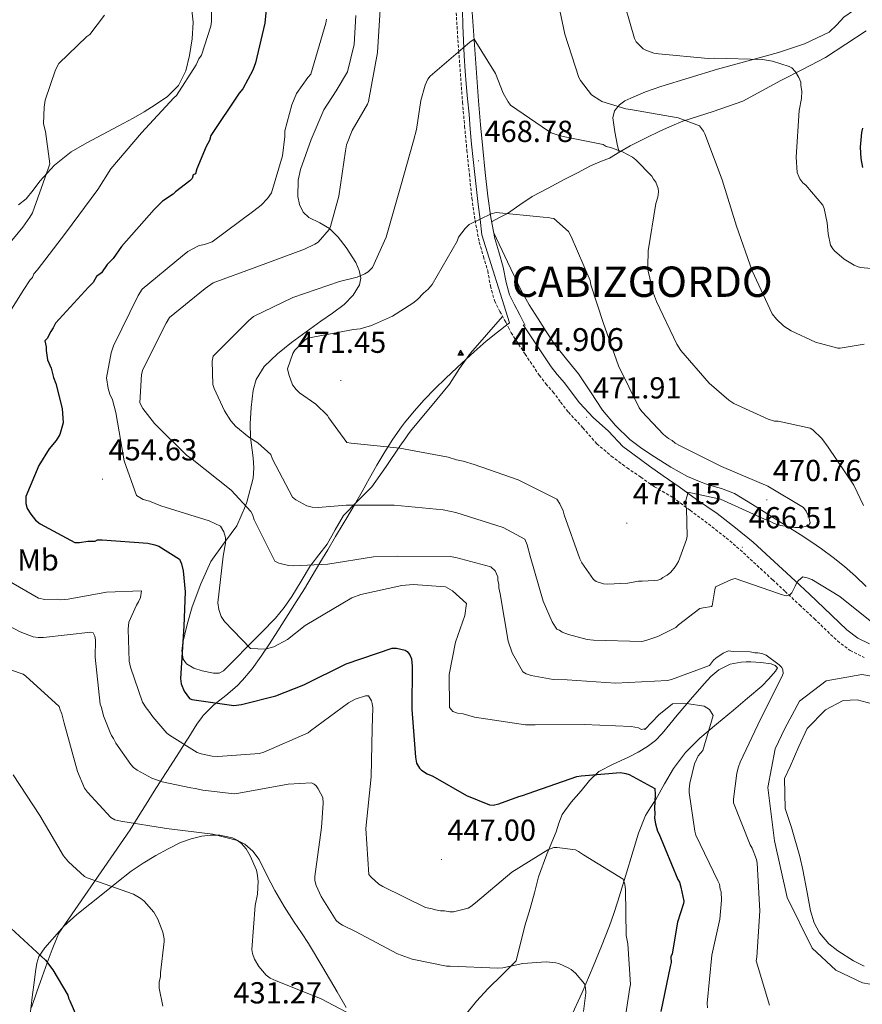
# Model space of a CAD drawing. Units: metres. Extents: x 590063 to 594556, y 4686979 to 4690008.
# Drawn here: x 592626 to 592904, y 4688809 to 4689133 of the extents above; entities that cross this region are included whole.
import ezdxf
from ezdxf.enums import TextEntityAlignment as Align

# ---------------------------------------------------------------- set-up
doc = ezdxf.new("R2010")
doc.units = ezdxf.units.M
doc.header["$MEASUREMENT"] = 0
doc.linetypes.add('TRAZOSX2', pattern=[1.5, 1, -0.5])
for name, color, linetype, lineweight in [('Carátula', 7, 'Continuous', 5), ('Level 1', 19, 'Continuous', 0), ('Level 15', 1, 'Continuous', 0), ('Level 20', 19, 'Continuous', 0), ('Level 21', 19, 'Continuous', 0), ('Level 36', 19, 'Continuous', 40), ('Level 37', 92, 'Continuous', 0), ('Level 4', 36, 'Continuous', 30), ('Level 40', 19, 'Continuous', 0), ('Level 41', 19, 'Continuous', 0), ('Level 5', 36, 'Continuous', 0), ('Level 52', 5, 'Continuous', 0), ('Level 7', 1, 'Continuous', 0), ('Level 8', 19, 'Continuous', 0)]:
    doc.layers.add(name, color=color, linetype=linetype, lineweight=lineweight)
doc.styles.add('Arial', font='ARIAL.TTF', dxfattribs={"height": 0.2})

# ---------------------------------------------------------------- blocks, each defined once
blk = doc.blocks.new('5PATER')
at = {"layer": 'Carátula', "linetype": 'Continuous', "lineweight": 5}
h = blk.add_hatch(color=250, dxfattribs=at)
edge = h.paths.add_edge_path()
edge.add_ellipse((0, 0), major_axis=(-1.33, -1.34), ratio=0.999422, start_angle=0, end_angle=360)
blk = doc.blocks.new('5VROI')
at = {"layer": 'Carátula', "color": 250, "linetype": 'Continuous', "lineweight": 5}
for points in [[(8.9, -5.2), (-9.1, -5.2), (-0.2, 10.4)], [(-0.2, 5.2), (4.3, -2.6), (-4.7, -2.6)]]:
    blk.add_3dface(points, dxfattribs=at)

msp = doc.modelspace()

# ---------------------------------------------------------------- linework, layer by layer
at = {"layer": 'Level 1', "color": 19, "linetype": 'Continuous', "lineweight": 0, "ltscale": 0.5}
for points in [[(592772.04, 4689136.48, 464.15), (592772.17, 4689131.42, 464.59), (592772.35, 4689126.42, 464.96), (592772.54, 4689121.42, 465.19), (592772.92, 4689116.42, 465.63), (592773.23, 4689112.17, 466), (592773.67, 4689107.23, 466.26), (592774.17, 4689102.23, 466.68), (592774.6, 4689097.3, 467.26), (592775.04, 4689092.3, 468.04), (592775.54, 4689087.3, 468.51), (592776.1, 4689082.36, 468.84), (592776.6, 4689077.36, 469.16), (592777.23, 4689072.42, 469.59), (592777.79, 4689067.48, 470.03), (592778.35, 4689062.48, 470.84), (592787.54, 4689033.48, 473.27), (592787.04, 4689033.17, 473.37), (592783.54, 4689030.48, 473.5), (592779.85, 4689027.48, 473.55), (592775.91, 4689023.98, 473.72), (592771.79, 4689020.17, 473.75), (592770.17, 4689018.67, 473.7), (592766.54, 4689015.23, 473.51), (592762.91, 4689011.73, 473.31), (592759.41, 4689008.11, 473.22), (592756.1, 4689004.42, 473.08), (592752.91, 4689000.61, 472.72), (592751.98, 4688999.3, 472.26), (592749.1, 4688995.23, 470.81), (592746.41, 4688990.98, 468.98), (592743.85, 4688986.67, 468.3), (592741.41, 4688982.36, 467.62), (592738.98, 4688977.98, 466.81), (592736.48, 4688973.55, 465.96), (592733.91, 4688969.3, 464.98), (592732.79, 4688967.36, 464.47), (592730.23, 4688963.11, 463.35), (592727.66, 4688958.8, 462.04), (592725.1, 4688954.48, 460.22), (592722.54, 4688950.24, 459.12), (592719.98, 4688945.92, 458.05), (592717.29, 4688941.67, 457.4), (592714.6, 4688937.48, 456.77), (592713.91, 4688936.3, 456.57), (592711.23, 4688932.11, 455.98), (592708.54, 4688927.86, 455.32), (592705.73, 4688923.74, 454.18), (592702.85, 4688919.61, 452.65), (592699.66, 4688915.8, 451.76), (592697.91, 4688913.99, 451.35), (592694.1, 4688910.8, 450.39), (592690.16, 4688907.67, 449.78), (592686.6, 4688904.11, 448.59), (592686.43, 4688903.89, 448.52), (592684.54, 4688901.36, 447.7)], [(592684.54, 4688901.36, 447.7), (592681.91, 4688897.11, 446.02), (592681.35, 4688896.11, 445.61), (592678.66, 4688891.92, 443.86), (592675.91, 4688887.67, 442.09), (592673.29, 4688883.55, 440.38), (592670.6, 4688879.3, 438.69), (592667.91, 4688874.99, 437.19), (592665.29, 4688870.8, 435.73), (592662.6, 4688866.55, 434.29), (592639.22, 4688832.55, 426.13), (592638.66, 4688831.17, 425.92), (592636.97, 4688827.11, 425.31), (592635.35, 4688822.74, 424.99), (592633.66, 4688818.11, 424.28), (592631.91, 4688813.24, 423.8), (592630.22, 4688808.05, 423.51)]]:
    msp.add_polyline3d(points, dxfattribs=at)
at = {"layer": 'Level 15', "color": 5, "linetype": 'Continuous', "lineweight": 0}
for points in [[(592911.77, 4688906.72, 463.4), (592901.93, 4688909.34, 463.38), (592897.27, 4688909.15, 463.43), (592891.46, 4688906.08, 463.43), (592885.45, 4688899.9, 463.52), (592882.66, 4688894.01, 463.5), (592879.88, 4688887.4, 463.54), (592878.02, 4688883.43, 463.52), (592878.16, 4688873.63, 463.45), (592880.28, 4688867.32, 463.47), (592883.04, 4688857.8, 463.48), (592884.05, 4688853.39, 463.5)], [(592884.05, 4688853.39, 463.5), (592885.47, 4688845.88, 463.54), (592886.51, 4688839.92, 463.61), (592887.76, 4688835.99, 463.63), (592889.48, 4688832.67, 463.61), (592892.64, 4688829.01, 463.62), (592895.54, 4688826.77, 463.61), (592900.72, 4688823.38, 463.54), (592904.21, 4688821.64, 463.55)]]:
    msp.add_polyline3d(points, dxfattribs=at)
at = {"layer": 'Level 20', "color": 19, "linetype": 'Continuous', "lineweight": 0, "ltscale": 0.5}
msp.add_polyline3d([(592878.12, 4688899.93, 463.01), (592882.9, 4688908.9, 463.01), (592891.67, 4688915.62, 463.01), (592903.43, 4688917.68, 463.01), (592912.4, 4688916.18, 463.01), (592929.75, 4688906.09, 463.01), (592938.32, 4688895.25, 463.01), (592943.5, 4688873.02, 463.01), (592946.89, 4688856.2, 463.01), (592950.48, 4688838.82, 463.01), (592949.48, 4688827.98, 463.01), (592941.9, 4688819.57, 463.01), (592929.55, 4688815.64, 463.01), (592911.21, 4688814.9, 463.01), (592903.63, 4688816.2, 463.01), (592894.86, 4688820.32, 463.01), (592887.09, 4688827.6, 463.01), (592878.91, 4688844.24, 463.01), (592874.73, 4688862.92, 463.01), (592872.53, 4688880.49, 463.01), (592874.93, 4688893.2, 463.01), (592878.12, 4688899.93, 463.01)], dxfattribs=at)
at = {"layer": 'Level 21', "color": 19, "linetype": 'TRAZOSX2', "lineweight": 0}
msp.add_polyline3d([(592769.63, 4689140.12, 463.92), (592770.77, 4689123.13, 465.18), (592772.01, 4689106.16, 466.47), (592772.72, 4689098.26, 467.23), (592773.47, 4689090.35, 468.02), (592774.28, 4689082.44, 468.66), (592775.13, 4689074.54, 469.33), (592776.14, 4689067.26, 470.23), (592777.56, 4689060.08, 471.18), (592778.89, 4689055.34, 471.75), (592780.33, 4689050.64, 472.22), (592781.21, 4689045.66, 472.56), (592782.53, 4689040.81, 472.88), (592784.36, 4689037.24, 473.25), (592786.24, 4689033.7, 473.46), (592787.13, 4689031.97, 473.44), (592788.01, 4689030.24, 473.42), (592792.64, 4689023.24, 472.85), (592797.27, 4689016.24, 472.28), (592799.47, 4689013.45, 472.01), (592801.8, 4689010.77, 471.78), (592804.33, 4689007.4, 471.62), (592806.89, 4689004.06, 471.46), (592811.66, 4688998.94, 471.2), (592816.21, 4688993.7, 470.93), (592821, 4688989.62, 470.75), (592826.17, 4688985.76, 470.61), (592830.68, 4688982.71, 470.5), (592835.17, 4688979.53, 470.29), (592841.29, 4688975.99, 469.73), (592846.95, 4688971.77, 468.79), (592852.95, 4688967.28, 467.79), (592858.85, 4688962.66, 466.86), (592864.52, 4688957.74, 466.15), (592870.05, 4688952.64, 465.54), (592874.12, 4688948.86, 465.1), (592878.19, 4688945.08, 464.72), (592882.98, 4688940.6, 464.4), (592887.77, 4688936.11, 464.15), (592895.42, 4688928.76, 463.81), (592899.57, 4688925.58, 463.65), (592904.18, 4688923.31, 463.47)], dxfattribs=at)
at = {"layer": 'Level 21', "color": 19, "linetype": 'Continuous', "lineweight": 0}
for points in [[(592774.88, 4689140.53, 463.92), (592776.03, 4689123.5, 465.18), (592777.25, 4689106.59, 466.47), (592777.96, 4689098.74, 467.23), (592778.71, 4689090.86, 468.02), (592779.51, 4689082.99, 468.66), (592780.36, 4689075.18, 469.33), (592781.34, 4689068.14, 470.23), (592782.68, 4689061.3, 471.18), (592783.95, 4689056.83, 471.75), (592785.46, 4689051.87, 472.22), (592786.35, 4689046.81, 472.56), (592787.46, 4689042.73, 472.88), (592789.03, 4689039.68, 473.25), (592790.91, 4689036.13, 473.46), (592791.82, 4689034.36, 473.44), (592792.7, 4689032.62, 473.42)], [(592905.94, 4688927.8, 463.47), (592902.12, 4688929.68, 463.65), (592898.56, 4688932.41, 463.81), (592891.07, 4688939.6, 464.15), (592886.26, 4688944.11, 464.4), (592881.46, 4688948.59, 464.72), (592877.39, 4688952.38, 465.1), (592873.31, 4688956.17, 465.54), (592867.72, 4688961.32, 466.15), (592861.89, 4688966.03, 466.86), (592855.86, 4688970.76, 467.79), (592848.98, 4688975.31, 468.79), (592843.3, 4688979.54, 469.73), (592838.09, 4688983.15, 470.36), (592833.52, 4688986.27, 470.5), (592828.06, 4688990.35, 470.64), (592824.81, 4688992.8, 470.74), (592820.02, 4688997.8, 470.93), (592815.05, 4689002.35, 471.2), (592810.56, 4689007.16, 471.46), (592808.16, 4689010.3, 471.62), (592805.54, 4689013.79, 471.78), (592803.17, 4689016.52, 472.01), (592801.16, 4689019.06, 472.28), (592796.64, 4689025.89, 472.85), (592792.01, 4689032.89, 473.42)]]:
    msp.add_polyline3d(points, dxfattribs=at)
at = {"layer": 'Level 36', "color": 92, "linetype": 'Continuous', "lineweight": 0}
for points in [[(592683.11, 4689127.03, 442.43), (592683.43, 4689132.5, 442.42), (592682.71, 4689138.35, 442.37)], [(592904.06, 4689138.34, 449.5), (592900.75, 4689136.36, 449.91), (592897.55, 4689134.19, 450.31), (592895.17, 4689131.64, 450.56), (592892.71, 4689129.22, 450.8), (592884.62, 4689125.38, 452.26), (592876.07, 4689122.54, 453.78), (592866, 4689119.79, 454.19), (592855.95, 4689117, 454.63), (592846.59, 4689114.23, 455.81), (592837.27, 4689111.37, 457.27), (592832.29, 4689109.56, 458.17), (592827.4, 4689107.53, 459.26), (592825.5, 4689106.61, 459.8), (592823.73, 4689105.33, 460.35), (592822.07, 4689103.32, 460.98), (592821.52, 4689101, 461.61), (592822.15, 4689096.42, 463.02), (592823.08, 4689091.82, 463.67), (592823.56, 4689089.66, 463.5)], [(592736.95, 4689134.68, 458.33), (592736.42, 4689125.19, 458.87), (592734.13, 4689116.17, 459.09), (592730.43, 4689109.87, 458.58), (592726.41, 4689103.61, 457.84), (592722.21, 4689093.89, 457.21), (592718.74, 4689084.02, 457.21), (592717.91, 4689080.52, 457.66), (592717.8, 4689075.06, 458.87), (592718.43, 4689072.42, 459.51), (592719.63, 4689069.96, 460.03), (592721.47, 4689068.17, 460.33), (592725.06, 4689066.43, 460.61), (592728.26, 4689064.56, 461.12), (592731.12, 4689061.7, 462.95), (592733.78, 4689058.35, 465.03), (592736.91, 4689053.32, 466.74), (592738.03, 4689050.75, 467.32), (592738.54, 4689048.23, 467.53), (592738.14, 4689045.98, 467.49), (592736.08, 4689042.64, 467.37), (592733.13, 4689039.59, 467.21), (592729.25, 4689036.67, 466.97), (592725.36, 4689034.06, 466.75), (592715.79, 4689027.06, 466.59), (592711.15, 4689023.32, 466.62), (592706.72, 4689019.08, 466.59), (592704.11, 4689014.89, 466.44), (592703.08, 4689011.28, 466.23), (592702.44, 4689005.63, 465.74), (592702.17, 4689000.3, 465.03), (592702.26, 4688995.8, 463.44), (592703.12, 4688989.09, 459.42), (592703.33, 4688985.72, 457.54), (592703.08, 4688982.33, 456.28), (592701.1, 4688974.48, 459.5), (592700.59, 4688973.3, 460.01), (592697.73, 4688966.66, 458.12), (592694.06, 4688961.64, 455.01), (592693.4, 4688960.74, 454.82), (592689.22, 4688954.88, 453.64), (592685.91, 4688947.59, 452.46), (592683.08, 4688939.99, 451.39), (592681.39, 4688934.13, 450.69), (592680.04, 4688928.25, 450.1), (592679.88, 4688927.24, 450.01)], [(592781.6, 4689066.78, 470.42), (592784.19, 4689068.15, 470.25), (592786.79, 4689069.51, 470.08), (592790.88, 4689072.32, 469.34), (592794.95, 4689075.12, 468.46), (592800.23, 4689077.9, 468.01), (592805.51, 4689080.65, 467.56), (592809.84, 4689082.92, 466.84), (592814.18, 4689085.19, 465.9), (592817.26, 4689086.49, 464.96), (592820.35, 4689087.78, 464.07), (592823.79, 4689089.79, 463.46), (592827.23, 4689091.82, 462.99), (592832.21, 4689094.34, 462.58), (592837.2, 4689096.74, 462.04), (592840.88, 4689098.39, 460.99), (592844.57, 4689099.95, 459.79), (592854.47, 4689103.04, 457.52), (592864.31, 4689106.52, 455.73), (592870.57, 4689109.88, 455.31), (592876.83, 4689113.35, 454.89), (592884.14, 4689117.04, 453.59), (592891.45, 4689120.91, 452.3), (592904.82, 4689129.7, 450.49)], [(592625.88, 4689072.35, 438), (592628.45, 4689074.29, 438.67), (592630.74, 4689077.23, 439.33), (592632.94, 4689080.18, 439.89), (592637.76, 4689085.42, 440.63), (592643.26, 4689089.85, 441.01), (592648.42, 4689092.72, 441.17), (592653.6, 4689095.52, 441.32), (592658.65, 4689098.22, 441.48), (592663.69, 4689100.92, 441.64), (592667.3, 4689103.02, 441.95), (592670.85, 4689105.24, 442.23), (592674.93, 4689108.06, 442.3), (592678.52, 4689111.68, 442.34), (592680.95, 4689116.44, 442.38), (592682.18, 4689121.57, 442.42), (592683.11, 4689127.03, 442.43)], [(592782.32, 4689063.15, 470.92), (592786.82, 4689053.63, 471.37), (592791.32, 4689044.1, 471.82), (592794, 4689039.41, 471.86), (592796.95, 4689034.86, 471.76), (592799.6, 4689030.63, 471.72), (592802.32, 4689026.45, 471.68), (592806.21, 4689021.55, 471.63), (592810.22, 4689016.76, 471.58), (592814.19, 4689010.79, 471.46), (592818.15, 4689004.8, 471.24), (592822.35, 4688999.69, 470.96), (592827.13, 4688995.12, 470.65), (592831.09, 4688992.12, 470.36), (592835.22, 4688989.38, 470.12), (592840.54, 4688986, 470.01), (592846.06, 4688982.95, 469.96), (592849.46, 4688981.48, 469.93), (592852.91, 4688980.18, 469.9), (592857.31, 4688978.93, 469.85), (592861.55, 4688977.31, 469.79), (592867.5, 4688973.64, 469.81), (592873.37, 4688969.94, 469.75), (592878.26, 4688966.91, 469.24), (592883.13, 4688963.86, 468.47), (592886.67, 4688961.51, 467.92), (592890.13, 4688959.06, 467.32), (592893.99, 4688956.25, 466.49), (592897.74, 4688953.31, 465.62), (592901.32, 4688950.04, 464.83), (592904.88, 4688946.71, 464.25)], [(592679.88, 4688927.24, 450.01), (592679.61, 4688925.51, 450.15), (592679.73, 4688924.81, 450.01), (592680.08, 4688922.78, 449.06), (592681.21, 4688921.19, 448.16), (592683.59, 4688919.78, 449.54), (592686.36, 4688918.92, 450.65), (592690.08, 4688918.11, 451.28), (592691.91, 4688918.2, 451.54), (592693.39, 4688918.97, 451.9), (592697.29, 4688922.86, 453.47), (592701.15, 4688926.84, 455.03), (592705.85, 4688931.56, 456.3), (592710.45, 4688936.29, 457.07), (592713.31, 4688939.74, 457.53), (592715.87, 4688943.36, 458.02), (592718.95, 4688948.4, 458.81), (592722.05, 4688953.56, 459.95), (592722.22, 4688953.79, 460.01), (592724.72, 4688957.1, 461.26), (592727.47, 4688960.63, 462.84), (592730.14, 4688965.35, 464.07), (592732.87, 4688970.05, 465.34), (592737.5, 4688974.82, 466.2), (592742.17, 4688979.49, 467.06), (592746.94, 4688986.21, 468.07), (592751.45, 4688992.84, 469.09), (592753.35, 4688995.59, 470.99), (592754.29, 4688996.94, 472.19), (592755.32, 4688998.34, 472.84), (592761.44, 4689005.7, 473.55), (592767.71, 4689013.28, 473.78), (592771.09, 4689018.45, 473.82), (592774.66, 4689023.49, 473.78), (592779.95, 4689029.55, 473.56), (592785.23, 4689035.61, 473.34)], [(592794.29, 4688840.61, 442.1), (592795.69, 4688845.87, 443.06), (592797.08, 4688851.12, 444.02), (592799.75, 4688858.57, 444.74), (592802.83, 4688865.92, 445.35), (592803.75, 4688868.77, 446.03), (592804.86, 4688871.56, 446.75), (592807.75, 4688875.63, 447.32), (592811.06, 4688879.36, 447.87), (592813.87, 4688882.78, 449.06), (592816.93, 4688885.75, 450.26), (592821.65, 4688888.21, 450.58), (592826.68, 4688890.44, 450.89), (592829.86, 4688892.17, 451.78), (592832.95, 4688894.03, 452.57), (592835.51, 4688895.99, 452.9), (592837.79, 4688898.3, 453.2), (592840.21, 4688901.32, 453.51), (592842.62, 4688904.33, 453.83), (592847.08, 4688909.5, 455.13), (592851.59, 4688914.62, 456.49), (592853.77, 4688917.02, 456.86), (592856.43, 4688919.24, 457.2), (592860.09, 4688921.06, 457.51), (592863.76, 4688921.8, 457.83), (592865.34, 4688921.87, 458.39), (592866.92, 4688921.84, 458.95), (592870.21, 4688921.71, 459.06), (592873.59, 4688921.23, 459.09), (592874.89, 4688920.7, 459.25), (592875.71, 4688919.86, 459.37), (592875.02, 4688918.8, 458.74), (592872.85, 4688916.23, 458.36), (592870.53, 4688913.83, 457.9), (592865.86, 4688909.88, 456.41), (592861.17, 4688905.99, 454.95), (592855.63, 4688901.37, 453.39), (592850.09, 4688896.72, 452.01), (592845.41, 4688892.07, 451.35), (592841.46, 4688886.79, 450.82), (592838.51, 4688881.68, 449.92), (592835.64, 4688876.54, 448.78), (592833.86, 4688873.97, 447.86), (592832.21, 4688871.24, 446.96), (592829.96, 4688865.43, 446.13), (592828.16, 4688859.61, 445.28), (592825.65, 4688851.33, 443.51), (592823.13, 4688843.07, 441.7), (592821.83, 4688839.01, 440.68), (592820.44, 4688834.97, 439.81), (592817.8, 4688828.27, 439.26), (592815.01, 4688821.57, 438.97), (592811.39, 4688813.04, 438.51), (592807.53, 4688804.64, 437.64)], [(592629.69, 4688805.8, 423.43), (592630.43, 4688811.47, 423.57), (592631.17, 4688817.14, 423.82), (592631.53, 4688819.89, 424.16), (592631.91, 4688822.62, 424.52), (592632.59, 4688824.8, 424.77), (592634.55, 4688827.76, 425.09), (592636.93, 4688830.47, 425.46), (592640.82, 4688834.79, 426.63), (592645.07, 4688838.73, 427.81), (592649.34, 4688842.09, 428.36), (592653.62, 4688845.44, 428.9), (592658.27, 4688849.19, 429.66), (592662.94, 4688852.93, 430.46), (592666.93, 4688855.62, 431.31), (592671.1, 4688858.07, 432.18), (592675.13, 4688860.34, 432.38), (592679.27, 4688862.42, 432.49), (592682.73, 4688863.63, 433.39), (592686.29, 4688864.43, 434.21)], [(592686.29, 4688864.43, 434.21), (592689.21, 4688864.85, 434.26), (592692.15, 4688864.86, 434.29), (592696.38, 4688863.94, 434.67), (592700.38, 4688861.8, 434.99), (592703.07, 4688859.49, 435), (592705.1, 4688856.76, 434.99), (592707.67, 4688851.66, 435.24), (592710.25, 4688846.64, 435.62), (592713.36, 4688841.36, 436.5), (592716.58, 4688836.13, 437.34), (592718.99, 4688832.64, 437.32), (592721.32, 4688829.14, 436.95), (592726.07, 4688821.19, 435.37), (592730.81, 4688813.19, 434.06), (592733.78, 4688808.11, 433.82)], [(592773.06, 4688805.69, 435.7), (592776.6, 4688810.16, 436.8), (592780.42, 4688814.34, 437.89), (592785.08, 4688818.86, 438.9), (592789.73, 4688823.39, 439.92), (592792.58, 4688834.94, 441.79), (592794.29, 4688840.61, 442.1)]]:
    msp.add_polyline3d(points, dxfattribs=at)
at = {"layer": 'Level 4', "color": 36, "linetype": 'Continuous', "lineweight": 30}
for points in [[(592708.6, 4689149.26, 450.01), (592707, 4689132.21, 450.01), (592703.9, 4689119.13, 450.01), (592702.98, 4689116.73, 450.01), (592699.7, 4689110.58, 450.01), (592698.51, 4689109.1, 450.01), (592689.17, 4689095.14, 450.01), (592688.79, 4689093.57, 450.01), (592687.64, 4689091.61, 450.01), (592684.57, 4689084.16, 450.01), (592684.19, 4689082.6, 450.01), (592683.41, 4689082.2, 450.01), (592683.03, 4689081.03, 450.01), (592682.25, 4689080.24, 450.01), (592677.59, 4689076.69, 450.01), (592676.81, 4689075.9, 450.01), (592673.32, 4689073.53, 450.01), (592670.6, 4689070.78, 450.01), (592659.75, 4689058.59, 450.01), (592657.05, 4689054.66, 450.01), (592655.11, 4689052.69, 450.01), (592653.17, 4689049.94, 450.01), (592651.62, 4689048.76, 450.01), (592650.46, 4689046.8, 450.01), (592648.91, 4689045.23, 450.01), (592638.06, 4689033.42, 450.01), (592637.29, 4689031.86, 450.01), (592636.52, 4689030.68, 450.01), (592635.36, 4689028.33, 450.01), (592634.59, 4689027.54, 450.01), (592634.99, 4689025.59, 450.01), (592635, 4689024.42, 450.01), (592635.41, 4689021.3, 450.01), (592636.61, 4689018.57, 450.01), (592637.41, 4689015.45, 450.01), (592638.21, 4689013.5, 450.01), (592640.22, 4689005.31, 450.01), (592640.65, 4689000.63, 450.01), (592639.5, 4688996.71, 450.01), (592638.35, 4688994.75, 450.01), (592636.02, 4688992, 450.01), (592632.55, 4688986.5, 450.01), (592628.32, 4688976.32, 450.01), (592628.34, 4688973.97, 450.01), (592628.74, 4688972.41, 450.01), (592629.93, 4688970.47, 450.01), (592631.51, 4688968.52, 450.01), (592633.08, 4688967.36, 450.01), (592644.45, 4688961.2, 450.01), (592646.01, 4688961.21, 450.01), (592648.75, 4688961.62, 450.01), (592651.09, 4688961.64, 450.01), (592651.87, 4688962.03, 450.01), (592653.43, 4688962.05, 450.01), (592668.49, 4688960.96, 450.01), (592670.76, 4688960.44, 450.01), (592672.09, 4688959.92, 450.01), (592678.92, 4688955.71, 450.01), (592679.59, 4688954.11, 450.01), (592680.14, 4688951.85, 450.01), (592680.73, 4688944.93, 450.01), (592680.28, 4688933.61, 450.01), (592679.21, 4688916.42, 450.01), (592679.49, 4688914.69, 450.01), (592680.44, 4688912.17, 450.01), (592682.19, 4688909.78, 450.01), (592682.99, 4688909.52, 450.01), (592696.72, 4688907.49, 450.01), (592699.25, 4688907.78, 450.01), (592710.55, 4688910.66, 450.01), (592719.84, 4688914.32, 450.01), (592733.78, 4688921.22, 450.01), (592748.92, 4688926.39, 450.01), (592750.25, 4688926.4, 450.01), (592753.19, 4688925.76, 450.01), (592753.86, 4688925.23, 450.01), (592754.67, 4688924.17, 450.01), (592755.21, 4688922.84, 450.01), (592755.49, 4688920.44, 450.01), (592755.33, 4688906.19, 450.01), (592756.51, 4688890.49, 450.01), (592756.93, 4688888.49, 450.01), (592757.87, 4688886.9, 450.01), (592758.54, 4688886.24, 450.01), (592760.41, 4688885.05, 450.01), (592762.29, 4688884.27, 450.01), (592773.39, 4688877.82, 450.01)], [(592903.72, 4689084.61, 450.01), (592903.2, 4689087.59, 450.01), (592903.03, 4689091.3, 450.01), (592903.44, 4689096.2, 450.01), (592903.78, 4689097.64, 450.01)], [(592773.39, 4688877.82, 450.01), (592780.87, 4688874.82, 450.01), (592782.07, 4688874.69, 450.01), (592783.93, 4688875.11, 450.01), (592790.57, 4688877.55, 450.01), (592791.77, 4688877.83, 450.01), (592793.63, 4688878.51, 450.01), (592809.7, 4688884.09, 450.01), (592811.03, 4688884.36, 450.01), (592824.07, 4688885.39, 450.01), (592825.81, 4688885.14, 450.01), (592826.88, 4688884.74, 450.01), (592835.3, 4688880.15, 450.01), (592835.45, 4688878.15, 450.01), (592835.22, 4688873.62, 450.01), (592835.36, 4688871.89, 450.01), (592835.24, 4688870.42, 450.01), (592835.52, 4688868.56, 450.01), (592836.2, 4688866.17, 450.01), (592836.61, 4688865.37, 450.01), (592842.85, 4688850.24, 450.01), (592843.39, 4688849.31, 450.01), (592843.93, 4688847.71, 450.01), (592844.9, 4688843.06, 450.01), (592844.77, 4688842.26, 450.01), (592842.82, 4688836.12, 450.01), (592841.03, 4688825.72, 450.01), (592840.64, 4688824.78, 450.01), (592840.65, 4688822.92, 450.01), (592840.39, 4688821.58, 450.01), (592837.31, 4688806.78, 450.01)], [(592623.41, 4688834.17, 425.01), (592634.81, 4688823.6, 425.01), (592637.23, 4688820.42, 425.01), (592642.09, 4688812.07, 425.01), (592642.36, 4688811.14, 425.01), (592642.77, 4688810.21, 425.01), (592649, 4688795.87, 425.01)]]:
    msp.add_polyline3d(points, dxfattribs=at)
at = {"layer": 'Level 5', "color": 36, "linetype": 'Continuous', "lineweight": 0}
for points in [[(592618.96, 4689030.81, 445.01), (592627.46, 4689044.15, 445.01), (592629.78, 4689047.69, 445.01), (592630.55, 4689048.47, 445.01), (592630.93, 4689049.65, 445.01), (592632.1, 4689050.83, 445.01), (592641.38, 4689063.01, 445.01), (592651.99, 4689077.43, 445.01), (592656.33, 4689084.25, 445.01), (592666.37, 4689096.04, 445.01), (592677.07, 4689107.58, 445.01), (592677.87, 4689108.38, 445.01), (592684.32, 4689118.42, 445.01), (592685.23, 4689120.42, 445.01), (592686.16, 4689121.63, 445.01), (592689.15, 4689131.24, 445.01), (592689.41, 4689132.71, 445.01), (592689.69, 4689148.43, 445.01)], [(592802.45, 4689144.22, 460.01), (592805.65, 4689128.6, 460.01), (592810.27, 4689114.32, 460.01), (592810.88, 4689113.26, 460.01), (592814.53, 4689108.53, 460.01), (592817.18, 4689106.77, 460.01), (592817.91, 4689106.42, 460.01), (592825.83, 4689104.02, 460.01), (592827.26, 4689103.8, 460.01), (592842.96, 4689101.03, 460.01), (592850.05, 4689098.38, 460.01), (592851.39, 4689096.6, 460.01), (592851.76, 4689095.77, 460.01), (592857.47, 4689080.55, 460.01), (592862.22, 4689065.31, 460.01), (592867.32, 4689050.68, 460.01), (592873.97, 4689036.43, 460.01), (592875.31, 4689034.66, 460.01), (592877.73, 4689032.42, 460.01), (592880.14, 4689030.9, 460.01), (592888.2, 4689027.18, 460.01), (592895.52, 4689025.13, 460.01), (592896.36, 4689025.14, 460.01), (592904.23, 4689026.45, 460.01)], [(592824.1, 4689142.86, 455.01), (592828.62, 4689127.15, 455.01), (592829.23, 4689126.08, 455.01), (592831.53, 4689123.72, 455.01), (592832.38, 4689123.26, 455.01), (592835.02, 4689122.34, 455.01), (592836.58, 4689122.12, 455.01), (592852.85, 4689120.55, 455.01), (592854.88, 4689120.7, 455.01), (592870.79, 4689120.2, 455.01), (592874.02, 4689119.65, 455.01), (592879.54, 4689117.93, 455.01), (592880.39, 4689117.46, 455.01), (592881.6, 4689116.16, 455.01), (592882.7, 4689114.27, 455.01), (592883.32, 4689112.72, 455.01), (592883.34, 4689111.65, 455.01), (592883.72, 4689109.74, 455.01), (592883.63, 4689107.35, 455.01), (592882.85, 4689103.39, 455.01), (592881.87, 4689088.08, 455.01), (592882.17, 4689083.06, 455.01), (592882.67, 4689081.64, 455.01), (592883.04, 4689080.92, 455.01), (592884.01, 4689079.62, 455.01), (592884.98, 4689078.8, 455.01), (592890.57, 4689072.3, 455.01), (592891.06, 4689071.11, 455.01), (592892.09, 4689066.47, 455.01), (592892.37, 4689062.76, 455.01), (592893.14, 4689059.07, 455.01), (592893.88, 4689057.88, 455.01), (592894.48, 4689057.18, 455.01), (592897.63, 4689054.47, 455.01), (592900.88, 4689052.48, 455.01), (592902.21, 4689051.9, 455.01), (592903.17, 4689051.68, 455.01), (592908.79, 4689051.16, 455.01)], [(592857.79, 4688924.68, 460.01), (592855.4, 4688923.06, 460.01), (592854.61, 4688922.39, 460.01), (592853.29, 4688920.65, 460.01), (592840.8, 4688916.03, 460.01), (592839.47, 4688915.76, 460.01), (592822.43, 4688914.83, 460.01), (592806.44, 4688915.91, 460.01), (592801.91, 4688916.01, 460.01), (592794.58, 4688917.42, 460.01), (592792.97, 4688917.94, 460.01), (592791.91, 4688918.6, 460.01), (592788.4, 4688924.84, 460.01), (592787.04, 4688928.69, 460.01), (592784.39, 4688944.25, 460.01), (592783.98, 4688946.24, 460.01), (592783.97, 4688947.31, 460.01), (592783.69, 4688948.77, 460.01), (592783.68, 4688949.84, 460.01), (592782.74, 4688951.83, 460.01), (592781.39, 4688953.15, 460.01), (592769.78, 4688956.26, 460.01), (592767.92, 4688956.52, 460.01), (592750.74, 4688956.66, 460.01), (592742.75, 4688956.46, 460.01), (592727.71, 4688954.09, 460.01), (592716.53, 4688953.47, 460.01), (592714.8, 4688953.59, 460.01), (592711.6, 4688954.37, 460.01), (592710.26, 4688955.02, 460.01), (592703.5, 4688968.69, 460.01), (592702.95, 4688970.42, 460.01), (592702.41, 4688971.35, 460.01), (592695.84, 4688978.36, 460.01), (592683.11, 4688988.65, 460.01), (592681.23, 4688989.97, 460.01), (592670.63, 4689000.41, 460.01), (592666.87, 4689005.32, 460.01), (592665.79, 4689007.17, 460.01), (592666.39, 4689016.5, 460.01), (592666.78, 4689018.1, 460.01), (592674.52, 4689033.34, 460.01), (592675.57, 4689035.21, 460.01), (592687.36, 4689044.76, 460.01), (592690.01, 4689046.64, 460.01), (592704.35, 4689051.94, 460.01), (592720.02, 4689057.78, 460.01), (592723.47, 4689059.4, 460.01), (592724.54, 4689060.08, 460.01), (592728.1, 4689064.23, 460.01), (592728.63, 4689065.17, 460.01), (592731.35, 4689075.18, 460.01), (592733.5, 4689090.11, 460.01), (592733.89, 4689092.11, 460.01), (592735.72, 4689096.79, 460.01), (592740.71, 4689105.48, 460.01), (592741.11, 4689106.42, 460.01), (592744.05, 4689122.55, 460.01), (592745, 4689138.41, 460.01)], [(592654.23, 4689134.78, 440.01), (592649.34, 4689128.48, 440.01), (592648.42, 4689127.81, 440.01), (592639.16, 4689118.95, 440.01), (592638.11, 4689116.81, 440.01), (592634.72, 4689106.8, 440.01), (592634.34, 4689104.53, 440.01), (592634.11, 4689099.07, 440.01), (592634.8, 4689096.54, 440.01), (592636.21, 4689085.9, 440.01), (592635.82, 4689084.56, 440.01), (592630.47, 4689069.74, 440.01), (592629.68, 4689068.27, 440.01), (592627.3, 4689065.06, 440.01), (592616.87, 4689052.46, 440.01)], [(592848.84, 4688864.82, 455.01), (592848.46, 4688866.14, 455.01), (592846.61, 4688878.9, 455.01), (592846.6, 4688879.97, 455.01), (592846.81, 4688881.89, 455.01), (592848.4, 4688888.25, 455.01), (592849.55, 4688890.89, 455.01), (592851.08, 4688892.71, 455.01), (592854.49, 4688904.19, 455.01), (592853.26, 4688906.16, 455.01), (592851.54, 4688907.31, 455.01), (592845.72, 4688908.21, 455.01), (592841.13, 4688908.05, 455.01), (592836.62, 4688904.44, 455.01), (592832.03, 4688899.58, 455.01), (592831.76, 4688899.84, 455.01), (592830.97, 4688899.57, 455.01), (592829.9, 4688900.1, 455.01), (592827.51, 4688900.61, 455.01), (592812.11, 4688901.29, 455.01), (592795.91, 4688901.17, 455.01), (592792.73, 4688901.15, 455.01), (592775.99, 4688903.68, 455.01), (592772.26, 4688904.72, 455.01), (592770.4, 4688904.97, 455.01), (592768.8, 4688905.49, 455.01), (592767.73, 4688906.81, 455.01), (592767.65, 4688917.69, 455.01), (592769.7, 4688928.32, 455.01), (592772.82, 4688937.11, 455.01), (592773.32, 4688941.09, 455.01), (592768.78, 4688945.3, 455.01), (592766.38, 4688946.62, 455.01), (592755.75, 4688947.33, 455.01), (592752.04, 4688947.04, 455.01), (592738.52, 4688944.02, 455.01), (592735.61, 4688942.94, 455.01), (592720.28, 4688933.8, 455.01), (592714.47, 4688929.24, 455.01), (592709.98, 4688926.82, 455.01), (592707.07, 4688926, 455.01), (592702.29, 4688926.23, 455.01), (592693.72, 4688935.2, 455.01), (592692.65, 4688936.78, 455.01), (592691.84, 4688939.16, 455.01), (592691.55, 4688941.28, 455.01), (592693.3, 4688956.7, 455.01), (592694.07, 4688960.95, 455.01), (592694.05, 4688962.81, 455.01), (592693.51, 4688964.66, 455.01), (592692.43, 4688966.51, 455.01), (592688.7, 4688968.34, 455.01), (592672.74, 4688973.27, 455.01), (592669.01, 4688974.83, 455.01), (592666.88, 4688975.35, 455.01), (592664.75, 4688976.66, 455.01), (592660.68, 4688988.04, 455.01), (592657.91, 4689003.95, 455.01), (592656.82, 4689008.19, 455.01), (592656.01, 4689010.04, 455.01), (592655.46, 4689011.9, 455.01), (592654.91, 4689015.34, 455.01), (592656.44, 4689023.58, 455.01), (592657.22, 4689025.98, 455.01), (592665.32, 4689042.5, 455.01), (592666.64, 4689044.63, 455.01), (592679.83, 4689055.61, 455.01), (592681.68, 4689056.95, 455.01), (592685.11, 4689058.84, 455.01), (592687.5, 4689059.38, 455.01), (592689.62, 4689060.2, 455.01), (592703.35, 4689070.39, 455.01), (592705.72, 4689072.26, 455.01), (592707.83, 4689074.4, 455.01), (592709.14, 4689076.27, 455.01), (592712.77, 4689088.51, 455.01), (592713.52, 4689094.88, 455.01), (592713.5, 4689096.74, 455.01), (592715.83, 4689105.25, 455.01), (592717.4, 4689108.98, 455.01), (592721.07, 4689114.32, 455.01), (592722.13, 4689115.39, 455.01), (592727.05, 4689132.15, 455.01), (592727.3, 4689133.48, 455.01)], [(592860.59, 4688948.99, 465.01), (592855.25, 4688946.53, 465.01), (592855.02, 4688945.57, 465.01), (592854.24, 4688940.27, 465.01), (592853.94, 4688940.1, 465.01), (592851.28, 4688939.68, 465.01), (592850.09, 4688939.41, 465.01), (592843.07, 4688934.03, 465.01), (592842.27, 4688933.22, 465.01), (592836.3, 4688930.25, 465.01), (592832.32, 4688928.89, 465.01), (592830.99, 4688928.61, 465.01), (592815.13, 4688929.03, 465.01), (592813, 4688929.28, 465.01), (592806.87, 4688930.83, 465.01), (592804.86, 4688931.62, 465.01), (592803.92, 4688932.28, 465.01), (592803.12, 4688932.67, 465.01), (592802.58, 4688933.33, 465.01), (592801.51, 4688935.05, 465.01), (592798.53, 4688941.82, 465.01), (592794.29, 4688956.71, 465.01), (592793.33, 4688960.43, 465.01), (592792.52, 4688962.29, 465.01), (592785.43, 4688966.1, 465.01), (592769.81, 4688971.05, 465.01), (592765.67, 4688971.95, 465.01), (592749.55, 4688973.43, 465.01), (592733.7, 4688973.44, 465.01), (592724.51, 4688972.71, 465.01), (592722.51, 4688972.83, 465.01), (592720.78, 4688973.22, 465.01), (592717.17, 4688975.19, 465.01), (592716.1, 4688976.11, 465.01), (592709.48, 4688988.58, 465.01), (592708.93, 4688990.18, 465.01), (592704.65, 4688994.01, 465.01), (592701.7, 4688995.85, 465.01), (592697.41, 4688999.41, 465.01), (592695.8, 4689001.27, 465.01), (592693.65, 4689004.58, 465.01), (592690.26, 4689011.88, 465.01), (592689.85, 4689013.21, 465.01), (592689.66, 4689020.93, 465.01), (592689.92, 4689022.53, 465.01), (592701.55, 4689034.2, 465.01), (592703.27, 4689035.55, 465.01), (592716.15, 4689041.9, 465.01), (592731.56, 4689047.08, 465.01), (592737.41, 4689048.59, 465.01), (592739.93, 4689049.67, 465.01), (592740.99, 4689050.34, 465.01), (592742.44, 4689051.69, 465.01), (592746.9, 4689061.71, 465.01), (592751.7, 4689078.66, 465.01), (592755.85, 4689093.47, 465.01), (592756.89, 4689097.21, 465.01), (592758.29, 4689106.68, 465.01), (592759.71, 4689111.75, 465.01), (592760.63, 4689113.75, 465.01), (592761.42, 4689114.69, 465.01), (592774.39, 4689125.97, 465.01), (592775.85, 4689126.92, 465.01), (592782.86, 4689115.65, 465.01), (592785.44, 4689109.14, 465.01), (592787.06, 4689106.22, 465.01), (592787.87, 4689105.16, 465.01), (592800.31, 4689096.6, 465.01), (592801.25, 4689096.07, 465.01), (592804.19, 4689095.03, 465.01), (592805.66, 4689094.77, 465.01), (592818.34, 4689092.2, 465.01), (592819.3, 4689091.62, 465.01), (592820.74, 4689091.28, 465.01), (592824.71, 4689089.78, 465.01), (592827.96, 4689088.03, 465.01), (592829.05, 4689087.21, 465.01), (592834.38, 4689081.78, 465.01), (592834.87, 4689080.84, 465.01), (592835.6, 4689079.77, 465.01), (592836.47, 4689077.75, 465.01), (592836.48, 4689076.67, 465.01), (592836.27, 4689074.88, 465.01), (592835.7, 4689072.84, 465.01), (592833.16, 4689057.26, 465.01), (592833, 4689052, 465.01), (592833.14, 4689050.57, 465.01), (592834.91, 4689043.18, 465.01), (592835.9, 4689040.57, 465.01), (592842.55, 4689026.44, 465.01), (592843.89, 4689024.42, 465.01), (592853.25, 4689013.67, 465.01), (592859.66, 4689008.02, 465.01), (592861.35, 4689006.97, 465.01), (592872.65, 4689001.75, 465.01), (592874.69, 4689001.18, 465.01), (592875.89, 4689001.08, 465.01), (592886.44, 4688998.83, 465.01), (592887.29, 4688998.24, 465.01), (592890.31, 4688995.42, 465.01), (592892.38, 4688992.58, 465.01)], [(592835.1, 4688948.62, 470.01), (592836.33, 4688948.78, 470.01), (592837.28, 4688949.15, 470.01), (592837.99, 4688949.64, 470.01), (592839.41, 4688950.37, 470.01), (592840.59, 4688951.46, 470.01), (592842.01, 4688953.16, 470.01), (592843.06, 4688954.96, 470.01), (592845.71, 4688962.17, 470.01), (592845.93, 4688963.25, 470.01), (592845.69, 4688972.33, 470.01), (592845.56, 4688973.17, 470.01), (592845.53, 4688974.84, 470.01), (592845.76, 4688975.92, 470.01), (592846.1, 4688976.88, 470.01), (592846.21, 4688977.72, 470.01), (592856.88, 4688975.48, 470.01), (592871.43, 4688968.86, 470.01), (592872.99, 4688968.29, 470.01), (592874.56, 4688967.47, 470.01), (592876.72, 4688966.78, 470.01), (592881.51, 4688966.13, 470.01), (592883.07, 4688966.15, 470.01), (592884.97, 4688966.42, 470.01), (592885.93, 4688966.79, 470.01), (592886.39, 4688967.63, 470.01), (592886.01, 4688969.66, 470.01), (592885.14, 4688971.44, 470.01), (592884.29, 4688972.74, 470.01), (592872.48, 4688979.75, 470.01), (592857.21, 4688986.24, 470.01), (592843.61, 4688992.98, 470.01), (592842.04, 4688993.92, 470.01), (592841.07, 4688994.74, 470.01), (592839.87, 4688995.44, 470.01), (592838.18, 4688996.73, 470.01), (592831.02, 4689004.28, 470.01), (592830.17, 4689005.47, 470.01), (592823.41, 4689019.36, 470.01), (592818.31, 4689033.63, 470.01), (592814.31, 4689046.01, 470.01), (592814.05, 4689047.44, 470.01), (592807.76, 4689061.94, 470.01), (592806.9, 4689063.6, 470.01), (592802.13, 4689067.84, 470.01), (592801.19, 4689067.97, 470.01), (592800.26, 4689068.23, 470.01), (592798.53, 4689068.35, 470.01), (592783.07, 4689069.83, 470.01), (592781.47, 4689069.42, 470.01), (592774.17, 4689065.9, 470.01), (592772.85, 4689064.56, 470.01), (592770.74, 4689061.75, 470.01), (592770.22, 4689060.42, 470.01), (592762.06, 4689046.1, 470.01), (592760.74, 4689044.63, 470.01), (592759.15, 4689043.29, 470.01), (592757.17, 4689041.14, 470.01), (592755.72, 4689039.93, 470.01), (592748.95, 4689035.75, 470.01), (592742.05, 4689032.64, 470.01), (592738.33, 4689031.55, 470.01), (592736.2, 4689031.26, 470.01), (592721.04, 4689028.49, 470.01), (592720.11, 4689027.82, 470.01), (592716.81, 4689024.46, 470.01), (592716.15, 4689023.39, 470.01), (592714.45, 4689018.32, 470.01), (592714.87, 4689016.46, 470.01), (592716.09, 4689013.14, 470.01), (592717.3, 4689011.55, 470.01), (592718.37, 4689010.49, 470.01), (592723.73, 4689006.67, 470.01), (592727.62, 4689002.96, 470.01), (592728.03, 4689002.17, 470.01), (592733.95, 4688994.09, 470.01), (592735.41, 4688993.83, 470.01), (592751.41, 4688992.22, 470.01), (592767.28, 4688989.27, 470.01), (592770.08, 4688988.36, 470.01), (592772.21, 4688987.98, 470.01), (592775.82, 4688986.81, 470.01), (592790.37, 4688981.85, 470.01), (592803.07, 4688975.42, 470.01), (592804.02, 4688973.96, 470.01), (592805.1, 4688971.57, 470.01), (592805.51, 4688970.24, 470.01), (592810.68, 4688955.76, 470.01), (592811.35, 4688954.44, 470.01), (592815.12, 4688949, 470.01), (592816.06, 4688948.35, 470.01), (592818.46, 4688947.56, 470.01), (592819.66, 4688947.44, 470.01), (592826.45, 4688947.76, 470.01), (592829.91, 4688948.45, 470.01), (592831.11, 4688948.46, 470.01), (592835.1, 4688948.62, 470.01)], [(592892.38, 4688992.58, 465.01), (592900.8, 4688980.02, 465.01), (592904, 4688973.37, 465.01)], [(592638.87, 4688942.48, 445.01), (592634.61, 4688942.44, 445.01), (592632.48, 4688942.83, 445.01), (592622.04, 4688948.88, 445.01)], [(592908.37, 4688933.63, 465.01), (592896.17, 4688943.38, 465.01), (592887.01, 4688949, 465.01), (592885.44, 4688949.57, 465.01), (592884.01, 4688949.91, 465.01), (592882.59, 4688948.7, 465.01), (592882, 4688947.97, 465.01), (592881.54, 4688946.77, 465.01), (592880.37, 4688944.6, 465.01), (592879.67, 4688943.87, 465.01), (592878.59, 4688943.62, 465.01), (592876.91, 4688944.08, 465.01), (592876.07, 4688944.42, 465.01), (592861.78, 4688949.37, 465.01), (592860.59, 4688948.99, 465.01)], [(592824.92, 4688800.14, 445.01), (592827.07, 4688814.68, 445.01), (592827.33, 4688815.61, 445.01), (592826.43, 4688829.06, 445.01), (592825.88, 4688831.72, 445.01), (592825.64, 4688846.76, 445.01), (592825.49, 4688848.63, 445.01), (592824.95, 4688850.35, 445.01), (592811.83, 4688858.38, 445.01), (592810.23, 4688859.44, 445.01), (592809.16, 4688859.96, 445.01), (592803.16, 4688860.71, 445.01), (592802.09, 4688860.71, 445.01), (592800.1, 4688860.03, 445.01), (592788.3, 4688852.61, 445.01), (592776.26, 4688842.54, 445.01), (592774.8, 4688841.33, 445.01), (592773.87, 4688840.79, 445.01), (592769.09, 4688839.55, 445.01), (592767.89, 4688839.54, 445.01), (592766.15, 4688839.93, 445.01), (592764.82, 4688839.92, 445.01), (592763.09, 4688840.17, 445.01), (592762.02, 4688840.57, 445.01), (592759.89, 4688840.95, 445.01), (592745.85, 4688847.9, 445.01), (592744.51, 4688848.69, 445.01), (592741.97, 4688850.94, 445.01), (592741.16, 4688851.87, 445.01), (592740.25, 4688867.04, 445.01), (592741.99, 4688883.97, 445.01), (592742.27, 4688899.95, 445.01), (592742.49, 4688906.75, 445.01), (592742.34, 4688908.21, 445.01), (592742.07, 4688909.01, 445.01), (592741.13, 4688910.73, 445.01), (592740.06, 4688910.73, 445.01), (592736.74, 4688909.64, 445.01), (592734.49, 4688908.42, 445.01), (592722.03, 4688899.14, 445.01), (592721.24, 4688898.47, 445.01), (592706.63, 4688892.1, 445.01), (592705.17, 4688891.69, 445.01), (592691.46, 4688890.66, 445.01), (592689.6, 4688890.78, 445.01), (592686, 4688891.55, 445.01), (592684.66, 4688892.07, 445.01), (592675.56, 4688897.73, 445.01), (592674.76, 4688898.39, 445.01), (592670.06, 4688903.82, 445.01), (592668.84, 4688905.67, 445.01), (592667.9, 4688906.73, 445.01), (592666.69, 4688908.59, 445.01), (592662.74, 4688920.14, 445.01), (592662.33, 4688922.14, 445.01), (592661.99, 4688932.66, 445.01), (592662.23, 4688934.92, 445.01), (592664.73, 4688940.54, 445.01), (592665.38, 4688941.61, 445.01), (592666.04, 4688943.08, 445.01), (592666.42, 4688945.21, 445.01), (592654.84, 4688944.86, 445.01), (592642.2, 4688942.5, 445.01), (592639.67, 4688942.35, 445.01), (592638.87, 4688942.48, 445.01)], [(592612.65, 4688938.95, 440.01), (592626.42, 4688931.73, 440.01), (592630.69, 4688930.16, 440.01), (592632.43, 4688929.91, 440.01), (592634.16, 4688929.92, 440.01), (592649.73, 4688931.64, 440.01), (592650.53, 4688931.38, 440.01), (592651.07, 4688930.32, 440.01), (592651.21, 4688929.12, 440.01), (592651.12, 4688923.39, 440.01), (592652.83, 4688907.95, 440.01), (592653.24, 4688906.89, 440.01), (592653.93, 4688904.1, 440.01), (592656.1, 4688898.65, 440.01), (592656.51, 4688897.59, 440.01), (592657.18, 4688896.66, 440.01), (592657.99, 4688895.07, 440.01), (592662.84, 4688888.05, 440.01), (592663.78, 4688887.12, 440.01), (592664.98, 4688886.2, 440.01), (592669.8, 4688883.57, 440.01), (592673.13, 4688882.4, 440.01), (592682.61, 4688880.34, 440.01)], [(592873.03, 4688808.84, 460.01), (592868.65, 4688823.48, 460.01), (592868.87, 4688824.68, 460.01), (592869.86, 4688839.87, 460.01), (592869.05, 4688855.64, 460.01), (592868.79, 4688856.83, 460.01), (592867.3, 4688860.51, 460.01), (592866.69, 4688861.58, 460.01), (592861.24, 4688875.49, 460.01), (592861.23, 4688876.68, 460.01), (592862.3, 4688885.19, 460.01), (592862.87, 4688887.35, 460.01), (592863.45, 4688888.79, 460.01), (592870.18, 4688903.22, 460.01), (592877.17, 4688916.95, 460.01), (592877.51, 4688918.03, 460.01), (592877.49, 4688919.22, 460.01), (592877.12, 4688920.05, 460.01), (592876.28, 4688920.88, 460.01), (592871.93, 4688924.05, 460.01), (592870.49, 4688924.62, 460.01), (592869.17, 4688924.84, 460.01), (592868.21, 4688924.83, 460.01), (592866.65, 4688925.17, 460.01), (592861.12, 4688925.31, 460.01), (592859.58, 4688925.47, 460.01), (592857.79, 4688924.68, 460.01)], [(592611.64, 4688923.17, 435.01), (592627.39, 4688917.82, 435.01), (592628.33, 4688917.16, 435.01), (592639.33, 4688907.12, 435.01), (592639.6, 4688906.06, 435.01), (592640.14, 4688904.73, 435.01), (592640.96, 4688901.68, 435.01), (592645.34, 4688885.73, 435.01), (592647.65, 4688880.28, 435.01), (592648.59, 4688878.96, 435.01), (592656.24, 4688870.62, 435.01), (592657.58, 4688869.83, 435.01), (592659.58, 4688869.45, 435.01), (592674.65, 4688867.03, 435.01), (592689.85, 4688865.14, 435.01), (592697.99, 4688863.07, 435.01), (592699.33, 4688862.02, 435.01), (592700.8, 4688860.3, 435.01), (592702.15, 4688858.04, 435.01), (592704.19, 4688853.26, 435.01), (592704.46, 4688852.2, 435.01), (592704.75, 4688849.67, 435.01), (592704.51, 4688845.41, 435.01), (592703.74, 4688841.67, 435.01), (592702.65, 4688827.15, 435.01), (592702.92, 4688825.82, 435.01), (592703.6, 4688823.96, 435.01), (592704.95, 4688821.57, 435.01), (592707.37, 4688818.66, 435.01), (592708.71, 4688817.74, 435.01), (592710.71, 4688816.82, 435.01), (592725.27, 4688811.07, 435.01), (592740.11, 4688803.18, 435.01)], [(592624.18, 4688884.7, 430.01), (592632.94, 4688871.31, 430.01), (592640.76, 4688858.05, 430.01), (592642.37, 4688856.06, 430.01), (592647.6, 4688851.17, 430.01), (592648.54, 4688850.78, 430.01), (592663.76, 4688845.43, 430.01), (592666.17, 4688843.98, 430.01), (592667.24, 4688843.06, 430.01), (592670.46, 4688839.49, 430.01), (592671.81, 4688837.1, 430.01), (592673.44, 4688832.85, 430.01), (592673.86, 4688830.72, 430.01), (592673.86, 4688829.79, 430.01), (592672.61, 4688819.53, 430.01), (592672.62, 4688818.2, 430.01), (592672.23, 4688816.46, 430.01), (592672.25, 4688814.46, 430.01), (592673.35, 4688808.48, 430.01)], [(592682.61, 4688880.34, 440.01), (592684.07, 4688880.21, 440.01), (592686.61, 4688879.57, 440.01), (592696.87, 4688878.44, 440.01), (592698.47, 4688878.59, 440.01), (592714.69, 4688881.64, 440.01), (592722.28, 4688882.09, 440.01), (592723.22, 4688881.57, 440.01), (592723.89, 4688881.04, 440.01), (592724.56, 4688880.11, 440.01), (592726.05, 4688877.19, 440.01), (592726.19, 4688875.33, 440.01), (592725.59, 4688867.34, 440.01), (592723.44, 4688851.2, 440.01), (592723.45, 4688849.87, 440.01), (592723.86, 4688848.28, 440.01), (592725.49, 4688844.56, 440.01), (592730.47, 4688836.74, 440.01), (592731.28, 4688835.95, 440.01), (592732.48, 4688835.16, 440.01), (592736.76, 4688833.06, 440.01), (592750.67, 4688825.7, 440.01), (592755.47, 4688824, 440.01), (592766.81, 4688821.69, 440.01), (592768.01, 4688821.7, 440.01), (592783.6, 4688821.02, 440.01), (592785.33, 4688821.16, 440.01), (592791.85, 4688822.54, 440.01), (592799.57, 4688823.13, 440.01), (592802.76, 4688822.76, 440.01), (592803.7, 4688822.5, 440.01), (592807.04, 4688821.06, 440.01), (592807.84, 4688820.53, 440.01), (592809.18, 4688819.34, 440.01), (592812.14, 4688815.9, 440.01), (592812.55, 4688814.57, 440.01), (592812.56, 4688812.84, 440.01), (592811.81, 4688806.71, 440.01)], [(592852.61, 4688807.98, 455.01), (592852.59, 4688809.54, 455.01), (592854.04, 4688825.33, 455.01), (592856.75, 4688837.2, 455.01), (592857.26, 4688843.43, 455.01), (592857.1, 4688846.17, 455.01), (592856.85, 4688847.01, 455.01), (592856.59, 4688848.68, 455.01), (592856.1, 4688849.74, 455.01), (592848.84, 4688864.82, 455.01)]]:
    msp.add_polyline3d(points, dxfattribs=at)
at = {"layer": 'Level 52', "color": 5, "linetype": 'Continuous', "lineweight": 0}
msp.add_polyline3d([(592904.21, 4688821.64, 463.55), (592900.72, 4688823.38, 463.54), (592895.54, 4688826.77, 463.61), (592892.64, 4688829.01, 463.62), (592889.48, 4688832.67, 463.61), (592887.76, 4688835.99, 463.63), (592886.51, 4688839.92, 463.61), (592885.47, 4688845.88, 463.54), (592884.05, 4688853.39, 463.5), (592884.05, 4688853.39, 463.5), (592883.04, 4688857.8, 463.48), (592880.28, 4688867.32, 463.47), (592878.16, 4688873.63, 463.45), (592878.02, 4688883.43, 463.52), (592879.88, 4688887.4, 463.54), (592882.66, 4688894.01, 463.5), (592885.45, 4688899.9, 463.52), (592891.46, 4688906.08, 463.43), (592897.27, 4688909.15, 463.43), (592901.93, 4688909.34, 463.38), (592911.77, 4688906.72, 463.4)], dxfattribs=at)

# ---------------------------------------------------------------- block references
at = {"layer": 'Level 7', "color": 19, "linetype": 'Continuous', "lineweight": 0}
for p, xscale, yscale, rotation in [((592777.29, 4689086.86, 468.79), 0.09999983015004542, 0.09999983015004542, 0.4231564114487938), ((592731.97, 4689014.51, 471.46), 0.09999983015004542, 0.09999983015004542, 0.4231564114487938), ((592812.88, 4689002.41, 471.91), 0.09999997824786733, 0.09999997824786733, 0.788165074877565), ((592653.56, 4688982.01, 454.64), 0.09999983015004542, 0.09999983015004542, 0.4231564114487938), ((592872.18, 4688975.2, 470.76), 0.09999997824786733, 0.09999997824786733, 0.788165074877565), ((592826.08, 4688967.55, 471.16), 0.09999997824786733, 0.09999997824786733, 0.788165074877565), ((592864.13, 4688959.64, 466.52), 0.09999997824786733, 0.09999997824786733, 0.788165074877565), ((592765.08, 4688856.76, 447.01), 0.09999997824786733, 0.09999997824786733, 0.788165074877565)]:
    msp.add_blockref('5PATER', p, dxfattribs=dict(at, xscale=xscale, yscale=yscale, rotation=rotation))
at = {"layer": 'Level 8', "color": 19, "linetype": 'Continuous', "lineweight": 0, "xscale": 0.09999983015004542, "yscale": 0.09999983015004542}
msp.add_blockref('5VROI', (592771.44, 4689023.43, 474.91), dxfattribs=at)

# ---------------------------------------------------------------- texts
at = {"layer": 'Level 37', "color": 92, "linetype": 'Continuous', "lineweight": 0, "style": 'Arial'}
msp.add_text('Mb', height=7, rotation=0.4232, dxfattribs=at).set_placement((592632.34, 4688955.43, 447.33), align=Align.MIDDLE_CENTER)
at = {"layer": 'Level 40', "color": 19, "linetype": 'Continuous', "lineweight": 0, "style": 'Arial'}
for s, height, p in [('CABIZGORDO', 10, (592788.21, 4689038.92, 474.91)), ('474.906', 7.5, (592788.21, 4689021.91, 474.91))]:
    msp.add_text(s, height=height, dxfattribs=at).set_placement(p, align=Align.BOTTOM_LEFT)
at = {"layer": 'Level 41', "color": 19, "linetype": 'Continuous', "lineweight": 0, "style": 'Arial'}
for s, p in [('468.78', (592779.27, 4689090.86, 468.79)), ('471.45', (592717.76, 4689021.43, 471.46)), ('471.91', (592814.96, 4689006.41, 471.91)), ('454.63', (592655.55, 4688986.01, 454.64)), ('470.76', (592874.17, 4688979.2, 470.76)), ('471.15', (592828.06, 4688971.55, 471.16)), ('466.51', (592866.21, 4688963.64, 466.52)), ('447.00', (592767.06, 4688860.76, 447.01)), ('431.27', (592696.64, 4688807.21, 431.28))]:
    msp.add_text(s, height=7, dxfattribs=at).set_placement(p, align=Align.BOTTOM_LEFT)

doc.saveas('drawing.dxf')
